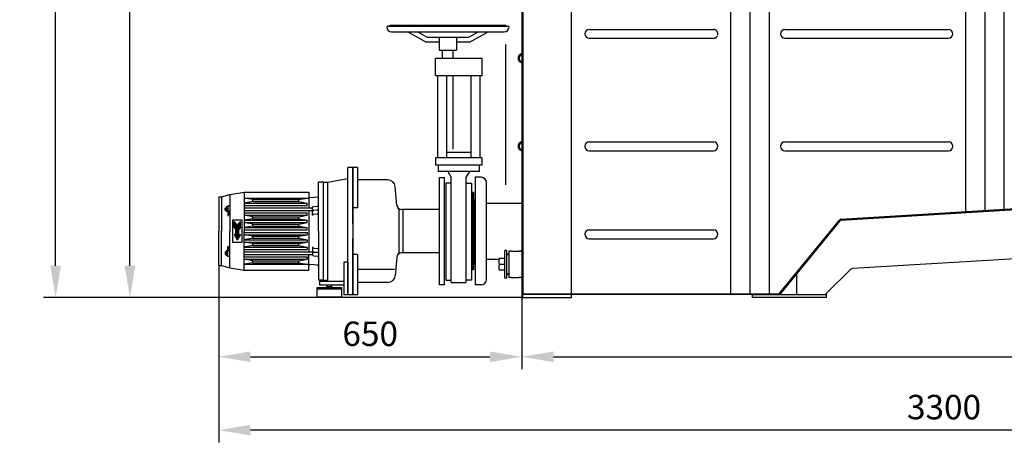
# Model space of a CAD drawing. Units: millimetres. Extents: x -34921 to -30759, y 43634 to 47318.
# Drawn here: x -34921 to -32908, y 45072 to 45937 of the extents above; entities that cross this region are included whole.
import ezdxf

# ---------------------------------------------------------------- set-up
doc = ezdxf.new("R2010")
doc.units = ezdxf.units.MM
doc.linetypes.add('GESTRICHELT', pattern=[0.75, 0.5, -0.25])
for name, color, linetype, lineweight in [('AM_5', 3, 'Continuous', 25), ('anbauteile dünn', 3, 'Continuous', 25), ('körperlinien dünn', 1, 'Continuous', 25)]:
    doc.layers.add(name, color=color, linetype=linetype, lineweight=lineweight)
doc.layers.add('Lichtlinien', color=108, linetype='Continuous')
doc.styles.get("Standard").update_dxf_attribs({"font": 'ARIAL.TTF'})
doc.dimstyles.new('AM_DIN$0', dxfattribs={"dimtxt": 50, "dimasz": 65, "dimexe": 25, "dimexo": 1, "dimgap": 15, "dimtad": 1, "dimdec": 0, "dimdsep": 46, "dimtxsty": 'STANDARD', "dimcen": 0, "dimclrd": 256, "dimclre": 256, "dimclrt": 2, "dimadec": 0, "dimazin": 2, "dimtp": 0.1, "dimtm": 0.1, "dimtfac": 0.71, "dimtdec": 0, "dimtmove": 0, "dimatfit": 3, "dimfxl": 1, "dimlwd": -1, "dimlwe": -1, "dimarcsym": 0})

# ---------------------------------------------------------------- blocks, each defined once
blk = doc.blocks.new('*D2418')
at = {"layer": 'AM_5'}
for p, q in [((-34514.1, 45433.3), (-34514.1, 45222.3)), ((-33894.6, 45375.4), (-33894.6, 45222.3)), ((-34449.1, 45247.3), (-33959.6, 45247.3))]:
    blk.add_line(p, q, dxfattribs=at)
for points in [[(-34449.1, 45258.2), (-34449.1, 45236.5), (-34514.1, 45247.3)], [(-33959.6, 45258.2), (-33959.6, 45236.5), (-33894.6, 45247.3)]]:
    blk.add_solid(points, dxfattribs=at)
at = {"layer": 'DEFPOINTS', "color": 0}
for p in [(-34514.1, 45434.3), (-33894.6, 45376.4), (-33894.6, 45247.3)]:
    blk.add_point(p, dxfattribs=at)
at = {"layer": 'AM_5', "color": 2, "insert": (-34204.4, 45287.9), "char_height": 50, "attachment_point": 5}
blk.add_mtext('650', dxfattribs=at)
blk = doc.blocks.new('*D2419')
at = {"layer": 'AM_5'}
for p, q in [((-33894.6, 45375.4), (-33894.6, 45222.3)), ((-31550.6, 45375.4), (-31550.6, 45222.3)), ((-33829.6, 45247.3), (-31615.6, 45247.3))]:
    blk.add_line(p, q, dxfattribs=at)
for points in [[(-33829.6, 45258.2), (-33829.6, 45236.5), (-33894.6, 45247.3)], [(-31615.6, 45258.2), (-31615.6, 45236.5), (-31550.6, 45247.3)]]:
    blk.add_solid(points, dxfattribs=at)
at = {"layer": 'DEFPOINTS', "color": 0}
for p in [(-33894.6, 45376.4), (-31550.6, 45376.4), (-31550.6, 45247.3)]:
    blk.add_point(p, dxfattribs=at)
at = {"layer": 'AM_5', "color": 2, "insert": (-32722.6, 45287.9), "char_height": 50, "attachment_point": 5}
blk.add_mtext('2345', dxfattribs=at)
blk = doc.blocks.new('*D2420')
at = {"layer": 'AM_5'}
for p, q in [((-31263.2, 46331.4), (-31263.2, 45072.3)), ((-34514.1, 45432.3), (-34514.1, 45072.3)), ((-31328.2, 45097.3), (-34449.1, 45097.3))]:
    blk.add_line(p, q, dxfattribs=at)
for points in [[(-34449.1, 45108.2), (-34449.1, 45086.5), (-34514.1, 45097.3)], [(-31328.2, 45108.2), (-31328.2, 45086.5), (-31263.2, 45097.3)]]:
    blk.add_solid(points, dxfattribs=at)
at = {"layer": 'DEFPOINTS', "color": 0}
for p in [(-31263.2, 46332.4), (-34514.1, 45433.3), (-34514.1, 45097.3)]:
    blk.add_point(p, dxfattribs=at)
at = {"layer": 'AM_5', "color": 2, "insert": (-33031.4, 45137.9), "char_height": 50, "attachment_point": 5}
blk.add_mtext('3300', dxfattribs=at)
blk = doc.blocks.new('*D2421')
at = {"layer": 'AM_5'}
for p, q in [((-34011.6, 47118.4), (-34872.5, 47118.4)), ((-34847.5, 45433.4), (-34847.5, 47053.4)), ((-33893.6, 45368.4), (-34872.5, 45368.4))]:
    blk.add_line(p, q, dxfattribs=at)
for points in [[(-34858.4, 47053.4), (-34836.7, 47053.4), (-34847.5, 47118.4)], [(-34858.4, 45433.4), (-34836.7, 45433.4), (-34847.5, 45368.4)]]:
    blk.add_solid(points, dxfattribs=at)
at = {"layer": 'DEFPOINTS', "color": 0}
for p in [(-34847.5, 47118.4), (-34010.6, 47118.4), (-33892.6, 45368.4)]:
    blk.add_point(p, dxfattribs=at)
at = {"layer": 'AM_5', "color": 2, "insert": (-34888.1, 46405.3), "char_height": 50, "attachment_point": 5, "rotation": 90}
blk.add_mtext('1750', dxfattribs=at)
blk = doc.blocks.new('*D2416')
at = {"layer": 'AM_5'}
for p, q in [((-34030.5, 46623.4), (-34720.5, 46623.4)), ((-34695.5, 45433.4), (-34695.5, 46558.4)), ((-33893.6, 45368.4), (-34720.5, 45368.4))]:
    blk.add_line(p, q, dxfattribs=at)
for points in [[(-34706.4, 46558.4), (-34684.7, 46558.4), (-34695.5, 46623.4)], [(-34706.4, 45433.4), (-34684.7, 45433.4), (-34695.5, 45368.4)]]:
    blk.add_solid(points, dxfattribs=at)
at = {"layer": 'DEFPOINTS', "color": 0}
for p in [(-34695.5, 46623.4), (-34029.5, 46623.4), (-33892.6, 45368.4)]:
    blk.add_point(p, dxfattribs=at)
at = {"layer": 'AM_5', "color": 2, "insert": (-34736.1, 46080), "char_height": 50, "attachment_point": 5, "rotation": 90}
blk.add_mtext('1255', dxfattribs=at)

msp = doc.modelspace()

# ---------------------------------------------------------------- linework, layer by layer
at = {"layer": 'anbauteile dünn'}
for p, q in [((-34168.6, 45923.7), (-33922.6, 45923.7)), ((-34161.6, 45925.7), (-33929.6, 45925.7)), ((-34160.6, 45912.1), (-33930.6, 45912.1)), ((-34091.2, 45891.3), (-34128.3, 45912.1)), ((-34088.5, 45901.3), (-34107.8, 45912.1)), ((-34002.7, 45901.3), (-33983.4, 45912.1)), ((-34000.1, 45891.3), (-33963, 45912.1)), ((-34091.2, 45891.3), (-34063.1, 45891.3)), ((-34088.5, 45901.3), (-34002.7, 45901.3)), ((-34063.1, 45901.3), (-34063.1, 45874.3)), ((-34028.1, 45901.3), (-34028.1, 45874.3)), ((-34028.1, 45891.3), (-34000.1, 45891.3)), ((-34063.1, 45874.3), (-34028.1, 45874.3)), ((-34056.6, 45858.3), (-34056.6, 45874.3)), ((-34034.6, 45858.3), (-34034.6, 45874.3)), ((-33927.6, 45886.2), (-33927.6, 45599.3)), ((-34071.1, 45822.3), (-34071.1, 45858.3)), ((-34071.1, 45858.3), (-33976.1, 45858.3)), ((-34034.7, 45863.3), (-34034.6, 45863.3)), ((-33976.1, 45858.3), (-33976.1, 45822.3)), ((-33976.1, 45822.3), (-34071.1, 45822.3)), ((-34066.6, 45822.3), (-34066.6, 45654.3)), ((-34048.6, 45822.3), (-34048.6, 45654.3)), ((-34035.6, 45822.3), (-34035.6, 45672.1)), ((-33998.6, 45822.3), (-33998.6, 45654.3)), ((-33980.6, 45822.3), (-33980.6, 45654.3)), ((-33976.1, 45654.3), (-34071.1, 45654.3)), ((-34071.1, 45654.3), (-34071.1, 45639.3)), ((-34048.6, 45665.8), (-33998.6, 45665.8)), ((-33976.1, 45654.3), (-33976.1, 45639.3)), ((-34250.1, 45504.3), (-34250.1, 45634.3)), ((-34240.1, 45634.3), (-34250.1, 45634.3)), ((-34250.1, 45504.3), (-34250.1, 45634.3)), ((-34240.1, 45634.3), (-34250.1, 45634.3)), ((-34240.1, 45519.3), (-34240.1, 45634.3)), ((-34240.1, 45634.3), (-34240.1, 45374.3)), ((-34230.1, 45634.3), (-34240.1, 45634.3)), ((-34240.1, 45519.3), (-34240.1, 45634.3)), ((-34240.1, 45634.3), (-34240.1, 45374.3)), ((-34230.1, 45634.3), (-34240.1, 45634.3)), ((-34230.1, 45634.3), (-34230.1, 45551.8)), ((-34230.1, 45634.3), (-34230.1, 45551.8)), ((-33976.1, 45639.3), (-34071.1, 45639.3)), ((-34065.6, 45639.3), (-34065.6, 45626.3)), ((-33981.6, 45639.3), (-33981.6, 45626.3)), ((-34291.1, 45604.3), (-34250.1, 45611.8)), ((-34291.1, 45604.3), (-34250.1, 45611.8)), ((-34168.4, 45609.3), (-34230.1, 45609.3)), ((-34230.1, 45609.3), (-34230.1, 45551.8)), ((-34168.4, 45609.3), (-34230.1, 45609.3)), ((-34230.1, 45609.3), (-34230.1, 45551.8)), ((-33981.6, 45626.3), (-34065.6, 45626.3)), ((-34062.6, 45504.3), (-34062.6, 45614.3)), ((-34062.6, 45504.3), (-34062.6, 45614.3)), ((-34062.6, 45614.3), (-34052.6, 45614.3)), ((-34052.6, 45394.3), (-34052.6, 45614.3)), ((-34052.6, 45394.3), (-34052.6, 45614.3)), ((-34045.5, 45626.3), (-34038.6, 45614.3)), ((-34038.6, 45399.3), (-34038.6, 45614.3)), ((-34001.7, 45626.3), (-34008.6, 45614.3)), ((-34008.6, 45614.3), (-34008.6, 45399.3)), ((-34310.1, 45504.3), (-34310.1, 45604.3)), ((-34300.1, 45604.3), (-34310.1, 45604.3)), ((-34310.1, 45504.3), (-34310.1, 45604.3)), ((-34300.1, 45604.3), (-34310.1, 45604.3)), ((-34300.1, 45404.3), (-34300.1, 45604.3)), ((-34300.1, 45604.3), (-34291.1, 45604.3)), ((-34300.1, 45604.3), (-34291.1, 45604.3)), ((-34300.1, 45404.3), (-34300.1, 45604.3)), ((-34300.1, 45604.3), (-34291.1, 45604.3)), ((-34300.1, 45604.3), (-34291.1, 45604.3)), ((-34291.3, 45414.3), (-34291.3, 45604.3)), ((-34291.3, 45404.3), (-34291.3, 45604.3)), ((-34150, 45556.5), (-34153.5, 45595.6)), ((-34150, 45556.5), (-34153.5, 45595.6)), ((-34049.6, 45602.5), (-34049.6, 45404.3)), ((-34038.6, 45602.5), (-34049.6, 45602.5)), ((-34008.6, 45602.5), (-33997.6, 45602.5)), ((-33997.6, 45602.5), (-33997.6, 45404.3)), ((-34514.1, 45574.3), (-34514.1, 45504.3)), ((-34514.1, 45574.3), (-34508.1, 45574.3)), ((-34514.1, 45574.3), (-34514.1, 45504.3)), ((-34514.1, 45574.3), (-34508.1, 45574.3)), ((-34508.1, 45574.3), (-34491.1, 45579.3)), ((-34508.1, 45574.3), (-34491.1, 45579.3)), ((-34508.1, 45574.3), (-34508.1, 45504.3)), ((-34508.1, 45574.3), (-34508.1, 45504.3)), ((-34491.1, 45579.3), (-34462.1, 45584.3)), ((-34491.1, 45579.3), (-34462.1, 45584.3)), ((-34491.1, 45579.3), (-34491.1, 45504.3)), ((-34491.1, 45579.3), (-34491.1, 45504.3)), ((-34462.1, 45584.3), (-34462.1, 45504.3)), ((-34462.1, 45584.3), (-34330.1, 45584.3)), ((-34462.1, 45584.3), (-34462.1, 45504.3)), ((-34462.1, 45584.3), (-34330.1, 45584.3)), ((-34462.1, 45571.8), (-34330.1, 45571.8)), ((-34444.1, 45568.8), (-34462.1, 45571.8)), ((-34462.1, 45571.8), (-34330.1, 45571.8)), ((-34444.1, 45568.8), (-34462.1, 45571.8)), ((-34444.1, 45568.8), (-34350.1, 45568.8)), ((-34444.1, 45564.8), (-34444.1, 45568.8)), ((-34444.1, 45568.8), (-34350.1, 45568.8)), ((-34444.1, 45564.8), (-34444.1, 45568.8)), ((-34350.1, 45568.8), (-34333.1, 45571.8)), ((-34350.1, 45568.8), (-34333.1, 45571.8)), ((-34350.1, 45564.8), (-34350.1, 45568.8)), ((-34350.1, 45564.8), (-34350.1, 45568.8)), ((-34330.1, 45584.3), (-34330.1, 45551.8)), ((-34330.1, 45584.3), (-34330.1, 45551.8)), ((-34312.4, 45574.1), (-34327.4, 45572.8)), ((-34312.4, 45574.1), (-34327.4, 45572.8)), ((-34500.1, 45551.8), (-34501, 45551.3)), ((-34500.1, 45551.8), (-34501, 45551.3)), ((-34501, 45551.3), (-34499.1, 45551.3)), ((-34501, 45547.3), (-34501, 45551.3)), ((-34501, 45551.3), (-34499.1, 45551.3)), ((-34501, 45547.3), (-34501, 45551.3)), ((-34501, 45547.3), (-34499.1, 45547.3)), ((-34500.1, 45546.8), (-34501, 45547.3)), ((-34501, 45547.3), (-34499.1, 45547.3)), ((-34500.1, 45546.8), (-34501, 45547.3)), ((-34500.1, 45551.8), (-34499.1, 45551.8)), ((-34500.1, 45551.8), (-34500.1, 45546.8)), ((-34500.1, 45551.8), (-34499.1, 45551.8)), ((-34500.1, 45551.8), (-34500.1, 45546.8)), ((-34499.1, 45552.7), (-34499.1, 45545.9)), ((-34499.1, 45552.7), (-34499.1, 45545.9)), ((-34495.6, 45553.9), (-34498.7, 45553.9)), ((-34495.6, 45553.9), (-34498.7, 45553.9)), ((-34495.5, 45551.6), (-34498.7, 45551.6)), ((-34495.5, 45551.6), (-34498.7, 45551.6)), ((-34495.1, 45556.3), (-34495.1, 45552.7)), ((-34491.1, 45556.3), (-34495.1, 45556.3)), ((-34495.1, 45556.3), (-34495.1, 45552.7)), ((-34491.1, 45556.3), (-34495.1, 45556.3)), ((-34495.1, 45552.7), (-34495.1, 45545.9)), ((-34495.1, 45552.7), (-34495.1, 45545.9)), ((-34444.1, 45564.8), (-34462.1, 45561.8)), ((-34444.1, 45564.8), (-34462.1, 45561.8)), ((-34462.1, 45561.8), (-34333.1, 45561.8)), ((-34462.1, 45561.8), (-34333.1, 45561.8)), ((-34462.1, 45556.8), (-34333.1, 45556.8)), ((-34462.1, 45556.8), (-34333.1, 45556.8)), ((-34462.1, 45551.8), (-34322.1, 45551.8)), ((-34462.1, 45551.8), (-34322.1, 45551.8)), ((-34444.1, 45564.8), (-34350.1, 45564.8)), ((-34444.1, 45564.8), (-34350.1, 45564.8)), ((-34350.1, 45564.8), (-34333.1, 45561.8)), ((-34350.1, 45564.8), (-34333.1, 45561.8)), ((-34333.1, 45556.8), (-34333.1, 45561.8)), ((-34333.1, 45556.8), (-34333.1, 45561.8)), ((-34322.1, 45536.5), (-34322.1, 45552.5)), ((-34322.1, 45536.5), (-34322.1, 45552.5)), ((-34319.8, 45555), (-34312.4, 45555.7)), ((-34319.8, 45555), (-34312.4, 45555.7)), ((-34319.8, 45547), (-34312.4, 45547.7)), ((-34319.8, 45547), (-34312.4, 45547.7)), ((-34230.1, 45551.8), (-34240.1, 45551.8)), ((-34230.1, 45551.8), (-34240.1, 45551.8)), ((-34240.1, 45548.8), (-34240.1, 45462.3)), ((-34240.1, 45548.8), (-34240.1, 45462.3)), ((-34145.1, 45548.8), (-34148.1, 45551.8)), ((-34145.1, 45548.8), (-34148.1, 45551.8)), ((-34145.1, 45459.8), (-34145.1, 45548.8)), ((-34145.1, 45459.8), (-34145.1, 45548.8)), ((-34137.6, 45548.8), (-34140.3, 45548.8)), ((-34137.6, 45548.8), (-34140.3, 45548.8)), ((-34137.6, 45548.8), (-34137.6, 45459.9)), ((-34062.6, 45548.8), (-34137.6, 45548.8)), ((-34137.6, 45548.8), (-34137.6, 45459.9)), ((-34062.6, 45548.8), (-34137.6, 45548.8)), ((-34500.1, 45546.8), (-34499.1, 45546.8)), ((-34500.1, 45546.8), (-34499.1, 45546.8)), ((-34495.5, 45547), (-34498.7, 45547)), ((-34495.5, 45547), (-34498.7, 45547)), ((-34495.6, 45544.7), (-34498.7, 45544.7)), ((-34495.6, 45544.7), (-34498.7, 45544.7)), ((-34495.1, 45545.9), (-34495.1, 45535.3)), ((-34495.1, 45545.9), (-34495.1, 45535.3)), ((-34491.1, 45544.3), (-34495.1, 45535.3)), ((-34491.1, 45544.3), (-34495.1, 45544.3)), ((-34491.1, 45544.3), (-34495.1, 45535.3)), ((-34491.1, 45544.3), (-34495.1, 45544.3)), ((-34462.1, 45546.8), (-34322.1, 45546.8)), ((-34462.1, 45546.8), (-34322.1, 45546.8)), ((-34462.1, 45541.8), (-34333.1, 45541.8)), ((-34462.1, 45541.8), (-34333.1, 45541.8)), ((-34462.1, 45536.8), (-34333.1, 45536.8)), ((-34444.1, 45533.8), (-34462.1, 45536.8)), ((-34462.1, 45536.8), (-34333.1, 45536.8)), ((-34444.1, 45533.8), (-34462.1, 45536.8)), ((-34444.1, 45529.8), (-34462.1, 45526.8)), ((-34444.1, 45529.8), (-34462.1, 45526.8)), ((-34444.1, 45533.8), (-34350.1, 45533.8)), ((-34444.1, 45529.8), (-34444.1, 45533.8)), ((-34444.1, 45533.8), (-34350.1, 45533.8)), ((-34444.1, 45529.8), (-34444.1, 45533.8)), ((-34444.1, 45529.8), (-34350.1, 45529.8)), ((-34444.1, 45529.8), (-34350.1, 45529.8)), ((-34350.1, 45533.8), (-34333.1, 45536.8)), ((-34350.1, 45533.8), (-34333.1, 45536.8)), ((-34350.1, 45529.8), (-34350.1, 45533.8)), ((-34350.1, 45529.8), (-34350.1, 45533.8)), ((-34350.1, 45529.8), (-34333.1, 45526.8)), ((-34350.1, 45529.8), (-34333.1, 45526.8)), ((-34333.1, 45536.8), (-34333.1, 45541.8)), ((-34333.1, 45536.8), (-34333.1, 45541.8)), ((-34330.1, 45546.8), (-34330.1, 45461.8)), ((-34330.1, 45546.8), (-34330.1, 45461.8)), ((-34319.8, 45539), (-34312.4, 45539.7)), ((-34319.8, 45539), (-34312.4, 45539.7)), ((-34486.1, 45526.8), (-34486.1, 45481.8)), ((-34466.1, 45526.8), (-34486.1, 45526.8)), ((-34486.1, 45526.8), (-34486.1, 45481.8)), ((-34466.1, 45526.8), (-34486.1, 45526.8)), ((-34482.6, 45511.8), (-34482.6, 45523.8)), ((-34482.6, 45523.8), (-34476.1, 45517.3)), ((-34482.6, 45511.8), (-34482.6, 45523.8)), ((-34482.6, 45523.8), (-34476.1, 45517.3)), ((-34482.6, 45523.3), (-34482.1, 45523.3)), ((-34482.6, 45523.3), (-34482.1, 45523.3)), ((-34482.6, 45522.8), (-34481.6, 45522.8)), ((-34482.6, 45522.8), (-34481.6, 45522.8)), ((-34482.6, 45522.3), (-34481.1, 45522.3)), ((-34482.6, 45522.3), (-34481.1, 45522.3)), ((-34482.6, 45521.8), (-34480.6, 45521.8)), ((-34482.6, 45521.8), (-34480.6, 45521.8)), ((-34482.6, 45521.3), (-34480.1, 45521.3)), ((-34482.6, 45521.3), (-34480.1, 45521.3)), ((-34482.6, 45520.8), (-34479.6, 45520.8)), ((-34482.6, 45520.8), (-34479.6, 45520.8)), ((-34482.6, 45520.3), (-34479.1, 45520.3)), ((-34482.6, 45520.3), (-34479.1, 45520.3)), ((-34482.6, 45519.8), (-34478.6, 45519.8)), ((-34482.6, 45519.8), (-34478.6, 45519.8)), ((-34482.6, 45519.3), (-34478.1, 45519.3)), ((-34482.6, 45519.3), (-34478.1, 45519.3)), ((-34482.6, 45518.8), (-34477.6, 45518.8)), ((-34482.6, 45518.8), (-34477.6, 45518.8)), ((-34482.6, 45518.3), (-34477.1, 45518.3)), ((-34482.6, 45518.3), (-34477.1, 45518.3)), ((-34482.6, 45517.8), (-34476.6, 45517.8)), ((-34482.6, 45517.8), (-34476.6, 45517.8)), ((-34482.6, 45517.3), (-34469.6, 45517.3)), ((-34482.6, 45517.3), (-34469.6, 45517.3)), ((-34482.6, 45516.8), (-34469.6, 45516.8)), ((-34482.6, 45516.8), (-34469.6, 45516.8)), ((-34482.6, 45516.3), (-34469.6, 45516.3)), ((-34482.6, 45516.3), (-34469.6, 45516.3)), ((-34482.6, 45515.8), (-34469.6, 45515.8)), ((-34482.6, 45515.8), (-34469.6, 45515.8)), ((-34482.6, 45515.3), (-34469.6, 45515.3)), ((-34482.6, 45515.3), (-34469.6, 45515.3)), ((-34482.6, 45514.8), (-34469.6, 45514.8)), ((-34482.6, 45514.8), (-34469.6, 45514.8)), ((-34482.6, 45514.3), (-34469.6, 45514.3)), ((-34482.6, 45514.3), (-34469.6, 45514.3)), ((-34482.6, 45513.8), (-34469.6, 45513.8)), ((-34482.6, 45513.8), (-34469.6, 45513.8)), ((-34482.6, 45513.3), (-34469.6, 45513.3)), ((-34482.6, 45513.3), (-34469.6, 45513.3)), ((-34482.6, 45512.8), (-34469.6, 45512.8)), ((-34482.6, 45512.8), (-34469.6, 45512.8)), ((-34482.6, 45512.3), (-34469.6, 45512.3)), ((-34482.6, 45512.3), (-34469.6, 45512.3)), ((-34482.6, 45511.8), (-34479.1, 45507.8)), ((-34482.6, 45511.8), (-34469.6, 45511.8)), ((-34482.6, 45511.8), (-34479.1, 45507.8)), ((-34482.6, 45511.8), (-34469.6, 45511.8)), ((-34482.2, 45511.3), (-34470.1, 45511.3)), ((-34482.2, 45511.3), (-34470.1, 45511.3)), ((-34481.7, 45510.8), (-34470.5, 45510.8)), ((-34481.7, 45510.8), (-34470.5, 45510.8)), ((-34481.3, 45510.3), (-34470.9, 45510.3)), ((-34481.3, 45510.3), (-34470.9, 45510.3)), ((-34480.9, 45509.8), (-34471.4, 45509.8)), ((-34480.9, 45509.8), (-34471.4, 45509.8)), ((-34480.4, 45509.3), (-34471.8, 45509.3)), ((-34480.4, 45509.3), (-34471.8, 45509.3)), ((-34480, 45508.8), (-34472.3, 45508.8)), ((-34480, 45508.8), (-34472.3, 45508.8)), ((-34479.6, 45508.3), (-34472.7, 45508.3)), ((-34479.6, 45508.3), (-34472.7, 45508.3)), ((-34479.1, 45507.8), (-34473.1, 45507.8)), ((-34479.1, 45497.8), (-34479.1, 45507.8)), ((-34479.1, 45507.8), (-34473.1, 45507.8)), ((-34479.1, 45497.8), (-34479.1, 45507.8)), ((-34479.1, 45507.3), (-34473.1, 45507.3)), ((-34479.1, 45507.3), (-34473.1, 45507.3)), ((-34469.6, 45523.8), (-34476.1, 45517.3)), ((-34469.6, 45523.8), (-34476.1, 45517.3)), ((-34475.6, 45517.8), (-34469.6, 45517.8)), ((-34475.6, 45517.8), (-34469.6, 45517.8)), ((-34475.1, 45518.3), (-34469.6, 45518.3)), ((-34475.1, 45518.3), (-34469.6, 45518.3)), ((-34474.6, 45518.8), (-34469.6, 45518.8)), ((-34474.6, 45518.8), (-34469.6, 45518.8)), ((-34474.1, 45519.3), (-34469.6, 45519.3)), ((-34474.1, 45519.3), (-34469.6, 45519.3)), ((-34473.6, 45519.8), (-34469.6, 45519.8)), ((-34473.6, 45519.8), (-34469.6, 45519.8)), ((-34473.1, 45520.3), (-34469.6, 45520.3)), ((-34473.1, 45520.3), (-34469.6, 45520.3)), ((-34469.6, 45511.8), (-34473.1, 45507.8)), ((-34469.6, 45511.8), (-34473.1, 45507.8)), ((-34473.1, 45497.8), (-34473.1, 45507.8)), ((-34473.1, 45497.8), (-34473.1, 45507.8)), ((-34472.6, 45520.8), (-34469.6, 45520.8)), ((-34472.6, 45520.8), (-34469.6, 45520.8)), ((-34472.1, 45521.3), (-34469.6, 45521.3)), ((-34472.1, 45521.3), (-34469.6, 45521.3)), ((-34471.6, 45521.8), (-34469.6, 45521.8)), ((-34471.6, 45521.8), (-34469.6, 45521.8)), ((-34471.1, 45522.3), (-34469.6, 45522.3)), ((-34471.1, 45522.3), (-34469.6, 45522.3)), ((-34470.6, 45522.8), (-34469.6, 45522.8)), ((-34470.6, 45522.8), (-34469.6, 45522.8)), ((-34470.1, 45523.3), (-34469.6, 45523.3)), ((-34470.1, 45523.3), (-34469.6, 45523.3)), ((-34469.6, 45511.8), (-34469.6, 45523.8)), ((-34469.6, 45511.8), (-34469.6, 45523.8)), ((-34466.1, 45481.8), (-34466.1, 45526.8)), ((-34466.1, 45481.8), (-34466.1, 45526.8)), ((-34462.1, 45526.8), (-34333.1, 45526.8)), ((-34462.1, 45526.8), (-34333.1, 45526.8)), ((-34462.1, 45521.8), (-34333.1, 45521.8)), ((-34444.1, 45518.8), (-34462.1, 45521.8)), ((-34462.1, 45521.8), (-34333.1, 45521.8)), ((-34444.1, 45518.8), (-34462.1, 45521.8)), ((-34444.1, 45514.8), (-34462.1, 45511.8)), ((-34444.1, 45514.8), (-34462.1, 45511.8)), ((-34462.1, 45511.8), (-34333.1, 45511.8)), ((-34462.1, 45511.8), (-34333.1, 45511.8)), ((-34444.1, 45518.8), (-34350.1, 45518.8)), ((-34444.1, 45514.8), (-34444.1, 45518.8)), ((-34444.1, 45518.8), (-34350.1, 45518.8)), ((-34444.1, 45514.8), (-34444.1, 45518.8)), ((-34444.1, 45514.8), (-34350.1, 45514.8)), ((-34444.1, 45514.8), (-34350.1, 45514.8)), ((-34350.1, 45518.8), (-34333.1, 45521.8)), ((-34350.1, 45518.8), (-34333.1, 45521.8)), ((-34350.1, 45514.8), (-34350.1, 45518.8)), ((-34350.1, 45514.8), (-34350.1, 45518.8)), ((-34350.1, 45514.8), (-34333.1, 45511.8)), ((-34350.1, 45514.8), (-34333.1, 45511.8)), ((-34333.1, 45521.8), (-34333.1, 45526.8)), ((-34333.1, 45521.8), (-34333.1, 45526.8)), ((-34333.1, 45506.8), (-34333.1, 45511.8)), ((-34333.1, 45506.8), (-34333.1, 45511.8)), ((-34514.1, 45434.3), (-34514.1, 45504.3)), ((-34514.1, 45434.3), (-34514.1, 45504.3)), ((-34508.1, 45434.3), (-34508.1, 45504.3)), ((-34508.1, 45434.3), (-34508.1, 45504.3)), ((-34491.1, 45429.3), (-34491.1, 45504.3)), ((-34491.1, 45429.3), (-34491.1, 45504.3)), ((-34482.6, 45497.8), (-34476.1, 45486.5)), ((-34479.1, 45497.8), (-34482.6, 45497.8)), ((-34482.6, 45497.8), (-34469.6, 45497.8)), ((-34482.6, 45497.8), (-34476.1, 45486.5)), ((-34479.1, 45497.8), (-34482.6, 45497.8)), ((-34482.6, 45497.8), (-34469.6, 45497.8)), ((-34482.3, 45497.3), (-34469.9, 45497.3)), ((-34482.3, 45497.3), (-34469.9, 45497.3)), ((-34482, 45496.8), (-34470.2, 45496.8)), ((-34482, 45496.8), (-34470.2, 45496.8)), ((-34481.7, 45496.3), (-34470.5, 45496.3)), ((-34481.7, 45496.3), (-34470.5, 45496.3)), ((-34481.5, 45495.8), (-34470.8, 45495.8)), ((-34481.5, 45495.8), (-34470.8, 45495.8)), ((-34481.2, 45495.3), (-34471.1, 45495.3)), ((-34481.2, 45495.3), (-34471.1, 45495.3)), ((-34480.9, 45494.8), (-34471.4, 45494.8)), ((-34480.9, 45494.8), (-34471.4, 45494.8)), ((-34480.6, 45494.3), (-34471.6, 45494.3)), ((-34480.6, 45494.3), (-34471.6, 45494.3)), ((-34480.3, 45493.8), (-34471.9, 45493.8)), ((-34480.3, 45493.8), (-34471.9, 45493.8)), ((-34480, 45493.3), (-34472.2, 45493.3)), ((-34480, 45493.3), (-34472.2, 45493.3)), ((-34479.7, 45492.8), (-34472.5, 45492.8)), ((-34479.7, 45492.8), (-34472.5, 45492.8)), ((-34479.4, 45492.3), (-34472.8, 45492.3)), ((-34479.4, 45492.3), (-34472.8, 45492.3)), ((-34479.2, 45491.8), (-34473.1, 45491.8)), ((-34479.2, 45491.8), (-34473.1, 45491.8)), ((-34479.1, 45506.8), (-34473.1, 45506.8)), ((-34479.1, 45506.8), (-34473.1, 45506.8)), ((-34479.1, 45506.3), (-34473.1, 45506.3)), ((-34479.1, 45506.3), (-34473.1, 45506.3)), ((-34479.1, 45505.8), (-34473.1, 45505.8)), ((-34479.1, 45505.8), (-34473.1, 45505.8)), ((-34479.1, 45505.3), (-34473.1, 45505.3)), ((-34479.1, 45505.3), (-34473.1, 45505.3)), ((-34479.1, 45504.8), (-34473.1, 45504.8)), ((-34479.1, 45504.8), (-34473.1, 45504.8)), ((-34479.1, 45504.3), (-34473.1, 45504.3)), ((-34479.1, 45504.3), (-34473.1, 45504.3)), ((-34479.1, 45503.8), (-34473.1, 45503.8)), ((-34479.1, 45503.8), (-34473.1, 45503.8)), ((-34479.1, 45503.3), (-34473.1, 45503.3)), ((-34479.1, 45503.3), (-34473.1, 45503.3)), ((-34479.1, 45502.8), (-34473.1, 45502.8)), ((-34479.1, 45502.8), (-34473.1, 45502.8)), ((-34479.1, 45502.3), (-34473.1, 45502.3)), ((-34479.1, 45502.3), (-34473.1, 45502.3)), ((-34479.1, 45501.8), (-34473.1, 45501.8)), ((-34479.1, 45501.8), (-34473.1, 45501.8)), ((-34479.1, 45501.3), (-34473.1, 45501.3)), ((-34479.1, 45501.3), (-34473.1, 45501.3)), ((-34479.1, 45500.8), (-34473.1, 45500.8)), ((-34479.1, 45500.8), (-34473.1, 45500.8)), ((-34479.1, 45500.3), (-34473.1, 45500.3)), ((-34479.1, 45500.3), (-34473.1, 45500.3)), ((-34479.1, 45499.8), (-34473.1, 45499.8)), ((-34479.1, 45499.8), (-34473.1, 45499.8)), ((-34479.1, 45499.3), (-34473.1, 45499.3)), ((-34479.1, 45499.3), (-34473.1, 45499.3)), ((-34479.1, 45498.8), (-34473.1, 45498.8)), ((-34479.1, 45498.8), (-34473.1, 45498.8)), ((-34479.1, 45498.3), (-34473.1, 45498.3)), ((-34479.1, 45498.3), (-34473.1, 45498.3)), ((-34478.9, 45491.3), (-34473.4, 45491.3)), ((-34478.9, 45491.3), (-34473.4, 45491.3)), ((-34478.6, 45490.8), (-34473.7, 45490.8)), ((-34478.6, 45490.8), (-34473.7, 45490.8)), ((-34478.3, 45490.3), (-34474, 45490.3)), ((-34478.3, 45490.3), (-34474, 45490.3)), ((-34478, 45489.8), (-34474.2, 45489.8)), ((-34478, 45489.8), (-34474.2, 45489.8)), ((-34477.7, 45489.3), (-34474.5, 45489.3)), ((-34477.7, 45489.3), (-34474.5, 45489.3)), ((-34477.4, 45488.8), (-34474.8, 45488.8)), ((-34477.4, 45488.8), (-34474.8, 45488.8)), ((-34477.1, 45488.3), (-34475.1, 45488.3)), ((-34477.1, 45488.3), (-34475.1, 45488.3)), ((-34476.8, 45487.8), (-34475.4, 45487.8)), ((-34476.8, 45487.8), (-34475.4, 45487.8)), ((-34476.6, 45487.3), (-34475.7, 45487.3)), ((-34476.6, 45487.3), (-34475.7, 45487.3)), ((-34476.3, 45486.8), (-34476, 45486.8)), ((-34476.3, 45486.8), (-34476, 45486.8)), ((-34469.6, 45497.8), (-34476.1, 45486.5)), ((-34469.6, 45497.8), (-34476.1, 45486.5)), ((-34473.1, 45497.8), (-34469.6, 45497.8)), ((-34473.1, 45497.8), (-34469.6, 45497.8)), ((-34462.1, 45506.8), (-34333.1, 45506.8)), ((-34462.1, 45506.8), (-34333.1, 45506.8)), ((-34462.1, 45424.3), (-34462.1, 45504.3)), ((-34462.1, 45424.3), (-34462.1, 45504.3)), ((-34462.1, 45501.8), (-34333.1, 45501.8)), ((-34462.1, 45501.8), (-34333.1, 45501.8)), ((-34462.1, 45496.8), (-34333.1, 45496.8)), ((-34444.1, 45493.8), (-34462.1, 45496.8)), ((-34462.1, 45496.8), (-34333.1, 45496.8)), ((-34444.1, 45493.8), (-34462.1, 45496.8)), ((-34444.1, 45489.8), (-34462.1, 45486.8)), ((-34444.1, 45489.8), (-34462.1, 45486.8)), ((-34462.1, 45486.8), (-34333.1, 45486.8)), ((-34462.1, 45486.8), (-34333.1, 45486.8)), ((-34444.1, 45493.8), (-34350.1, 45493.8)), ((-34444.1, 45489.8), (-34444.1, 45493.8)), ((-34444.1, 45493.8), (-34350.1, 45493.8)), ((-34444.1, 45489.8), (-34444.1, 45493.8)), ((-34444.1, 45489.8), (-34350.1, 45489.8)), ((-34444.1, 45489.8), (-34350.1, 45489.8)), ((-34350.1, 45493.8), (-34333.1, 45496.8)), ((-34350.1, 45493.8), (-34333.1, 45496.8)), ((-34350.1, 45489.8), (-34350.1, 45493.8)), ((-34350.1, 45489.8), (-34350.1, 45493.8)), ((-34350.1, 45489.8), (-34333.1, 45486.8)), ((-34350.1, 45489.8), (-34333.1, 45486.8)), ((-34333.1, 45501.8), (-34333.1, 45496.8)), ((-34333.1, 45501.8), (-34333.1, 45496.8)), ((-34333.1, 45486.8), (-34333.1, 45481.8)), ((-34333.1, 45486.8), (-34333.1, 45481.8)), ((-34310.1, 45504.3), (-34310.1, 45404.3)), ((-34310.1, 45504.3), (-34310.1, 45404.3)), ((-34250.1, 45374.3), (-34250.1, 45504.3)), ((-34250.1, 45374.3), (-34250.1, 45504.3)), ((-34240.1, 45374.3), (-34240.1, 45489.3)), ((-34240.1, 45374.3), (-34240.1, 45489.3)), ((-34062.6, 45394.3), (-34062.6, 45504.3)), ((-34062.6, 45394.3), (-34062.6, 45504.3)), ((-34491.1, 45464.3), (-34495.1, 45473.3)), ((-34495.1, 45462.7), (-34495.1, 45473.3)), ((-34491.1, 45464.3), (-34495.1, 45473.3)), ((-34495.1, 45462.7), (-34495.1, 45473.3)), ((-34486.1, 45481.8), (-34466.1, 45481.8)), ((-34486.1, 45481.8), (-34466.1, 45481.8)), ((-34462.1, 45481.8), (-34333.1, 45481.8)), ((-34444.1, 45478.8), (-34462.1, 45481.8)), ((-34462.1, 45481.8), (-34333.1, 45481.8)), ((-34444.1, 45478.8), (-34462.1, 45481.8)), ((-34444.1, 45474.8), (-34462.1, 45471.8)), ((-34444.1, 45474.8), (-34462.1, 45471.8)), ((-34462.1, 45471.8), (-34333.1, 45471.8)), ((-34462.1, 45471.8), (-34333.1, 45471.8)), ((-34462.1, 45466.8), (-34333.1, 45466.8)), ((-34462.1, 45466.8), (-34333.1, 45466.8)), ((-34444.1, 45478.8), (-34350.1, 45478.8)), ((-34444.1, 45474.8), (-34444.1, 45478.8)), ((-34444.1, 45478.8), (-34350.1, 45478.8)), ((-34444.1, 45474.8), (-34444.1, 45478.8)), ((-34444.1, 45474.8), (-34350.1, 45474.8)), ((-34444.1, 45474.8), (-34350.1, 45474.8)), ((-34350.1, 45478.8), (-34333.1, 45481.8)), ((-34350.1, 45478.8), (-34333.1, 45481.8)), ((-34350.1, 45474.8), (-34350.1, 45478.8)), ((-34350.1, 45474.8), (-34350.1, 45478.8)), ((-34350.1, 45474.8), (-34333.1, 45471.8)), ((-34350.1, 45474.8), (-34333.1, 45471.8)), ((-34333.1, 45471.8), (-34333.1, 45466.8)), ((-34333.1, 45471.8), (-34333.1, 45466.8)), ((-34322.1, 45472.1), (-34322.1, 45456.1)), ((-34322.1, 45472.1), (-34322.1, 45456.1)), ((-34319.8, 45469.6), (-34312.4, 45469)), ((-34319.8, 45469.6), (-34312.4, 45469)), ((-34500.1, 45461.8), (-34501, 45461.3)), ((-34500.1, 45461.8), (-34501, 45461.3)), ((-34501, 45461.3), (-34499.1, 45461.3)), ((-34501, 45461.3), (-34501, 45457.3)), ((-34501, 45461.3), (-34499.1, 45461.3)), ((-34501, 45461.3), (-34501, 45457.3)), ((-34500.1, 45456.8), (-34501, 45457.3)), ((-34501, 45457.3), (-34499.1, 45457.3)), ((-34500.1, 45456.8), (-34501, 45457.3)), ((-34501, 45457.3), (-34499.1, 45457.3)), ((-34500.1, 45461.8), (-34499.1, 45461.8)), ((-34500.1, 45456.8), (-34500.1, 45461.8)), ((-34500.1, 45461.8), (-34499.1, 45461.8)), ((-34500.1, 45456.8), (-34500.1, 45461.8)), ((-34500.1, 45456.8), (-34499.1, 45456.8)), ((-34500.1, 45456.8), (-34499.1, 45456.8)), ((-34499.1, 45455.9), (-34499.1, 45462.7)), ((-34499.1, 45455.9), (-34499.1, 45462.7)), ((-34495.6, 45463.9), (-34498.7, 45463.9)), ((-34495.6, 45463.9), (-34498.7, 45463.9)), ((-34495.5, 45461.6), (-34498.7, 45461.6)), ((-34495.5, 45461.6), (-34498.7, 45461.6)), ((-34495.5, 45457), (-34498.7, 45457)), ((-34495.5, 45457), (-34498.7, 45457)), ((-34495.6, 45454.7), (-34498.7, 45454.7)), ((-34495.6, 45454.7), (-34498.7, 45454.7)), ((-34491.1, 45464.3), (-34495.1, 45464.3)), ((-34491.1, 45464.3), (-34495.1, 45464.3)), ((-34495.1, 45455.9), (-34495.1, 45462.7)), ((-34495.1, 45455.9), (-34495.1, 45462.7)), ((-34495.1, 45452.3), (-34495.1, 45455.9)), ((-34495.1, 45452.3), (-34495.1, 45455.9)), ((-34491.1, 45452.3), (-34495.1, 45452.3)), ((-34491.1, 45452.3), (-34495.1, 45452.3)), ((-34462.1, 45461.8), (-34322.1, 45461.8)), ((-34462.1, 45461.8), (-34322.1, 45461.8)), ((-34462.1, 45456.8), (-34322.1, 45456.8)), ((-34462.1, 45456.8), (-34322.1, 45456.8)), ((-34462.1, 45451.8), (-34333.1, 45451.8)), ((-34462.1, 45451.8), (-34333.1, 45451.8)), ((-34462.1, 45446.8), (-34333.1, 45446.8)), ((-34444.1, 45443.8), (-34462.1, 45446.8)), ((-34462.1, 45446.8), (-34333.1, 45446.8)), ((-34444.1, 45443.8), (-34462.1, 45446.8)), ((-34350.1, 45443.8), (-34333.1, 45446.8)), ((-34350.1, 45443.8), (-34333.1, 45446.8)), ((-34333.1, 45451.8), (-34333.1, 45446.8)), ((-34333.1, 45451.8), (-34333.1, 45446.8)), ((-34330.1, 45424.3), (-34330.1, 45456.8)), ((-34330.1, 45424.3), (-34330.1, 45456.8)), ((-34319.8, 45461.6), (-34312.4, 45461)), ((-34319.8, 45461.6), (-34312.4, 45461)), ((-34319.8, 45453.6), (-34312.4, 45453)), ((-34319.8, 45453.6), (-34312.4, 45453)), ((-34230.1, 45456.8), (-34240.1, 45456.8)), ((-34230.1, 45456.8), (-34240.1, 45456.8)), ((-34230.1, 45456.8), (-34230.1, 45399.3)), ((-34230.1, 45456.8), (-34230.1, 45374.3)), ((-34230.1, 45456.8), (-34230.1, 45399.3)), ((-34230.1, 45456.8), (-34230.1, 45374.3)), ((-34150.2, 45450.7), (-34153.5, 45413)), ((-34150.2, 45450.7), (-34153.5, 45413)), ((-34148.1, 45456.8), (-34145.1, 45459.8)), ((-34148.1, 45456.8), (-34145.1, 45459.8)), ((-34137.6, 45459.9), (-34140.2, 45459.9)), ((-34137.6, 45459.9), (-34140.2, 45459.9)), ((-34062.6, 45459.9), (-34137.6, 45459.9)), ((-34062.6, 45459.9), (-34137.6, 45459.9)), ((-33929, 45448.2), (-33940.6, 45448.2)), ((-33925.1, 45464.5), (-33929, 45464.5)), ((-33929, 45408.4), (-33929, 45464.5)), ((-33925.1, 45408.4), (-33925.1, 45464.5)), ((-33921.1, 45457.4), (-33925.1, 45457.4)), ((-33921.1, 45455.9), (-33925.1, 45455.9)), ((-34514.1, 45434.3), (-34508.1, 45434.3)), ((-34514.1, 45434.3), (-34508.1, 45434.3)), ((-34508.1, 45434.3), (-34491.1, 45429.3)), ((-34508.1, 45434.3), (-34491.1, 45429.3)), ((-34491.1, 45429.3), (-34462.1, 45424.3)), ((-34491.1, 45429.3), (-34462.1, 45424.3)), ((-34444.1, 45439.8), (-34462.1, 45436.8)), ((-34444.1, 45439.8), (-34462.1, 45436.8)), ((-34462.1, 45436.8), (-34330.1, 45436.8)), ((-34462.1, 45436.8), (-34330.1, 45436.8)), ((-34444.1, 45443.8), (-34350.1, 45443.8)), ((-34444.1, 45439.8), (-34444.1, 45443.8)), ((-34444.1, 45443.8), (-34350.1, 45443.8)), ((-34444.1, 45439.8), (-34444.1, 45443.8)), ((-34444.1, 45439.8), (-34350.1, 45439.8)), ((-34444.1, 45439.8), (-34350.1, 45439.8)), ((-34350.1, 45439.8), (-34350.1, 45443.8)), ((-34350.1, 45439.8), (-34350.1, 45443.8)), ((-34350.1, 45439.8), (-34333.1, 45436.8)), ((-34350.1, 45439.8), (-34333.1, 45436.8)), ((-34312.4, 45434.5), (-34327.4, 45435.8)), ((-34312.4, 45434.5), (-34327.4, 45435.8)), ((-34258.1, 45441), (-34258.1, 45374.3)), ((-34250.1, 45441), (-34258.1, 45441)), ((-34258.1, 45441), (-34258.1, 45374.3)), ((-34250.1, 45441), (-34258.1, 45441)), ((-34250.1, 45441), (-34250.1, 45374.3)), ((-34250.1, 45441), (-34250.1, 45374.3)), ((-33929, 45436.4), (-33940.6, 45436.4)), ((-34462.1, 45424.3), (-34330.1, 45424.3)), ((-34462.1, 45424.3), (-34330.1, 45424.3)), ((-34230.7, 45426.3), (-34154.6, 45426.3)), ((-33929, 45424.6), (-33940.6, 45424.6)), ((-33925.1, 45408.4), (-33929, 45408.4)), ((-33921.1, 45417), (-33925.1, 45417)), ((-33921.1, 45415.4), (-33925.1, 45415.4)), ((-34313.1, 45389.3), (-34263.1, 45389.3)), ((-34313.1, 45386.3), (-34313.1, 45389.3)), ((-34313.1, 45389.3), (-34263.1, 45389.3)), ((-34313.1, 45386.3), (-34313.1, 45389.3)), ((-34263.1, 45386.3), (-34313.1, 45386.3)), ((-34313.1, 45386.3), (-34263.1, 45386.3)), ((-34313.1, 45369.3), (-34313.1, 45386.3)), ((-34263.1, 45386.3), (-34313.1, 45386.3)), ((-34313.1, 45386.3), (-34263.1, 45386.3)), ((-34313.1, 45369.3), (-34313.1, 45386.3)), ((-34300.1, 45404.3), (-34310.1, 45404.3)), ((-34300.1, 45404.3), (-34310.1, 45404.3)), ((-34308.1, 45402.3), (-34308.1, 45394.3)), ((-34308.1, 45402.3), (-34258.1, 45402.3)), ((-34308.1, 45402.3), (-34308.1, 45394.3)), ((-34308.1, 45402.3), (-34258.1, 45402.3)), ((-34308.1, 45394.3), (-34258.1, 45394.3)), ((-34308.1, 45394.3), (-34258.1, 45394.3)), ((-34300.1, 45404.3), (-34293.1, 45404.3)), ((-34300.1, 45404.3), (-34291.3, 45404.3)), ((-34293.1, 45394.3), (-34293.1, 45390.2)), ((-34293.1, 45394.3), (-34293.1, 45390.2)), ((-34283.1, 45390.2), (-34293.1, 45390.2)), ((-34292.2, 45389.3), (-34293.1, 45390.2)), ((-34283.1, 45390.2), (-34293.1, 45390.2)), ((-34292.2, 45389.3), (-34293.1, 45390.2)), ((-34292.2, 45394.3), (-34292.2, 45389.3)), ((-34292.2, 45394.3), (-34292.2, 45389.3)), ((-34292.2, 45389.3), (-34284, 45389.3)), ((-34292.2, 45389.3), (-34284, 45389.3)), ((-34284, 45394.3), (-34284, 45389.3)), ((-34284, 45394.3), (-34284, 45389.3)), ((-34283.1, 45390.2), (-34284, 45389.3)), ((-34283.1, 45390.2), (-34284, 45389.3)), ((-34283.1, 45390.2), (-34283.1, 45394.3)), ((-34283.1, 45390.2), (-34283.1, 45394.3)), ((-34263.1, 45389.3), (-34263.1, 45386.3)), ((-34263.1, 45389.3), (-34263.1, 45386.3)), ((-34263.1, 45386.3), (-34263.1, 45369.3)), ((-34263.1, 45386.3), (-34263.1, 45369.3)), ((-34258.1, 45402.3), (-34258.1, 45394.3)), ((-34258.1, 45402.3), (-34258.1, 45394.3)), ((-34168.4, 45399.3), (-34230.1, 45399.3)), ((-34168.4, 45399.3), (-34230.1, 45399.3)), ((-34052.6, 45394.3), (-34062.6, 45394.3)), ((-34052.6, 45394.3), (-34062.6, 45394.3)), ((-34049.6, 45404.3), (-34038.6, 45404.3)), ((-34038.6, 45399.3), (-34008.6, 45399.3)), ((-33997.6, 45404.3), (-34008.6, 45404.3)), ((-34263.1, 45369.3), (-34313.1, 45369.3)), ((-34263.1, 45369.3), (-34313.1, 45369.3)), ((-34250.1, 45374.3), (-34258.1, 45374.3)), ((-34250.1, 45374.3), (-34258.1, 45374.3)), ((-34240.1, 45374.3), (-34250.1, 45374.3)), ((-34240.1, 45374.3), (-34250.1, 45374.3)), ((-34230.1, 45374.3), (-34240.1, 45374.3)), ((-34230.1, 45374.3), (-34240.1, 45374.3))]:
    msp.add_line(p, q, dxfattribs=at)
for centre, radius, start, end in [((-34168.6, 45921.7), 2, 90, 176.4579), ((-34160.6, 45922.1), 10, 181.584, 270), ((-34161.6, 45920.7), 5, 90, 143.1301), ((-33930.6, 45922.1), 10, 270, 358.416), ((-33929.6, 45920.7), 5, 36.8699, 90), ((-33922.6, 45921.7), 2, 3.5421, 90), ((-34168.4, 45594.3), 15, 5, 90), ((-34168.4, 45594.3), 15, 5, 90), ((-34327.6, 45575.3), 2.5, 180, 275.0002), ((-34327.6, 45575.3), 2.5, 180, 275.0002), ((-34312.6, 45576.6), 2.5, 275.0001, 360), ((-34312.6, 45576.6), 2.5, 275.0001, 360), ((-34497.4, 45552.7), 1.76, 137.2995, 219.1777), ((-34497.4, 45552.7), 1.76, 137.2995, 219.1777), ((-34492.2, 45549.3), 6.93, 160.527, 199.473), ((-34492.2, 45549.3), 6.93, 160.527, 199.473), ((-34496.9, 45552.7), 1.76, 320.8022, 42.722), ((-34496.9, 45552.7), 1.76, 320.8022, 42.722), ((-34502.1, 45549.3), 6.93, 340.5292, 19.4716), ((-34502.1, 45549.3), 6.93, 340.5292, 19.4716), ((-34319.6, 45552.5), 2.5, 95.0001, 180), ((-34319.6, 45552.5), 2.5, 95.0001, 180), ((-34312.6, 45558.1), 2.5, 275.0001, 360), ((-34312.6, 45558.1), 2.5, 275.0001, 360), ((-34312.6, 45550.1), 2.5, 275, 360), ((-34312.6, 45550.1), 2.5, 275, 360), ((-34140.3, 45558.8), 10, 183.7589, 270), ((-34140.3, 45558.8), 10, 183.7589, 270), ((-34497.4, 45545.9), 1.76, 140.8323, 222.6897), ((-34497.4, 45545.9), 1.76, 140.8323, 222.6897), ((-34496.9, 45545.9), 1.76, 317.2996, 39.1777), ((-34496.9, 45545.9), 1.76, 317.2996, 39.1777), ((-34319.6, 45544.5), 2.5, 94.9995, 180), ((-34319.6, 45544.5), 2.5, 94.9995, 180), ((-34319.6, 45536.5), 2.5, 94.9994, 180), ((-34319.6, 45536.5), 2.5, 94.9994, 180), ((-34312.6, 45542.1), 2.5, 275.0001, 360), ((-34312.6, 45542.1), 2.5, 275.0001, 360), ((-34319.6, 45472.1), 2.5, 180, 265.0006), ((-34319.6, 45472.1), 2.5, 180, 265.0006), ((-34312.6, 45466.5), 2.5, 0, 84.9999), ((-34312.6, 45466.5), 2.5, 0, 84.9999), ((-34497.4, 45462.7), 1.76, 137.3103, 219.1677), ((-34497.4, 45462.7), 1.76, 137.3103, 219.1677), ((-34492.2, 45459.3), 6.93, 160.527, 199.473), ((-34492.2, 45459.3), 6.93, 160.527, 199.473), ((-34497.4, 45455.9), 1.76, 140.8223, 222.7005), ((-34497.4, 45455.9), 1.76, 140.8223, 222.7005), ((-34496.9, 45462.7), 1.76, 320.8223, 42.7004), ((-34496.9, 45462.7), 1.76, 320.8223, 42.7004), ((-34496.9, 45455.9), 1.76, 317.278, 39.1978), ((-34496.9, 45455.9), 1.76, 317.278, 39.1978), ((-34502.1, 45459.3), 6.93, 340.5284, 19.4708), ((-34502.1, 45459.3), 6.93, 340.5284, 19.4708), ((-34319.6, 45464.1), 2.5, 180, 265.0005), ((-34319.6, 45464.1), 2.5, 180, 265.0005), ((-34319.6, 45456.1), 2.5, 180, 264.9999), ((-34319.6, 45456.1), 2.5, 180, 264.9999), ((-34312.6, 45458.5), 2.5, 0, 85), ((-34312.6, 45458.5), 2.5, 0, 85), ((-34312.6, 45450.5), 2.5, 0, 84.9999), ((-34312.6, 45450.5), 2.5, 0, 84.9999), ((-34140.2, 45449.9), 10, 90, 175), ((-34140.2, 45449.9), 10, 90, 175), ((-33919.6, 45442.3), 21.8, 164.2934, 195.7066), ((-34327.6, 45433.3), 2.5, 84.9998, 180), ((-34327.6, 45433.3), 2.5, 84.9998, 180), ((-34312.6, 45432), 2.5, 0, 84.9999), ((-34312.6, 45432), 2.5, 0, 84.9999), ((-33919.6, 45430.5), 21.8, 164.2934, 195.7066), ((-34168.4, 45414.3), 15, 270, 355), ((-34168.4, 45414.3), 15, 270, 355)]:
    msp.add_arc(centre, radius, start, end, dxfattribs=at)
for points in [[(-34230.1, 45609.3), (-34230.1, 45612.3), (-34227.1, 45609.3)], [(-34230.1, 45609.3), (-34230.1, 45612.3), (-34227.1, 45609.3)], [(-34230.1, 45399.3), (-34230.1, 45396.3), (-34227.1, 45399.3)], [(-34230.1, 45399.3), (-34230.1, 45396.3), (-34227.1, 45399.3)]]:
    msp.add_solid(points, dxfattribs=at)
at = {"layer": 'körperlinien dünn'}
for p, q in [((-33894.6, 46876.4), (-33894.6, 45376.4)), ((-33892.6, 46876.4), (-33892.6, 45376.4)), ((-33792.6, 45376.4), (-33792.6, 46876.4)), ((-33466.9, 45376.4), (-33466.9, 46876.4)), ((-33427.6, 45376.4), (-33427.6, 46876.4)), ((-33388.3, 45376.4), (-33388.3, 46876.4)), ((-32986.9, 45543.8), (-32986.9, 46876.4)), ((-32947.6, 45546.2), (-32947.6, 46876.4)), ((-32908.3, 45548.6), (-32908.3, 46876.4)), ((-33756.9, 45916.9), (-33502.6, 45916.9)), ((-33356.9, 45916.9), (-33022.6, 45916.9)), ((-33756.9, 45898.9), (-33502.6, 45898.9)), ((-33356.9, 45898.9), (-33022.6, 45898.9)), ((-33756.9, 45686.9), (-33502.6, 45686.9)), ((-33756.9, 45668.9), (-33502.6, 45668.9)), ((-33356.9, 45686.9), (-33022.6, 45686.9)), ((-33356.9, 45668.9), (-33022.6, 45668.9)), ((-33977.6, 45614.4), (-33990.1, 45614.4)), ((-33990.1, 45614.4), (-33990.1, 45394.4)), ((-31652.6, 45624.4), (-33242.2, 45528.4)), ((-31652.6, 45622.4), (-33242.1, 45526.4)), ((-33966.6, 45405.4), (-33966.6, 45603.4)), ((-33994.6, 45425.4), (-33994.6, 45583.4)), ((-33992.6, 45583.4), (-33994.6, 45583.4)), ((-33992.6, 45425.4), (-33992.6, 45583.4)), ((-33990.6, 45569.9), (-33990.6, 45504.4)), ((-33966.6, 45561.6), (-33894.6, 45561.6)), ((-33756.9, 45506.9), (-33502.6, 45506.9)), ((-33366.2, 45378.6), (-33245.1, 45526.9)), ((-33365.2, 45376.6), (-33243.5, 45525.7)), ((-31762.9, 45515.5), (-33217.8, 45427.7)), ((-33994.6, 45504.4), (-33994.6, 45425.4)), ((-33994.6, 45425.4), (-33994.6, 45504.4)), ((-33994.6, 45428.4), (-33994.6, 45494.4)), ((-33990.6, 45504.4), (-33990.6, 45438.9)), ((-33756.9, 45488.9), (-33502.6, 45488.9)), ((-33966.6, 45447.3), (-33940.8, 45447.3)), ((-33921.1, 45463.4), (-33921.1, 45409.4)), ((-33916.1, 45463.4), (-33921.1, 45463.4)), ((-33916.1, 45463.4), (-33899.6, 45463.4)), ((-33896.6, 45463.4), (-33899.6, 45463.4)), ((-33896.6, 45463.4), (-33899.6, 45463.4)), ((-33992.6, 45425.4), (-33994.6, 45425.4)), ((-33916.1, 45409.4), (-33921.1, 45409.4)), ((-33916.1, 45409.4), (-33899.6, 45409.4)), ((-33896.6, 45409.4), (-33899.6, 45409.4)), ((-33896.6, 45409.4), (-33899.6, 45409.4)), ((-33332.6, 45374.4), (-33332.6, 45416.6)), ((-33270.9, 45378.2), (-33224.2, 45424.8)), ((-33977.6, 45394.4), (-33990.1, 45394.4)), ((-33894.6, 45376.4), (-33892.6, 45376.4)), ((-33892.6, 45376.4), (-33370.8, 45376.4)), ((-33892.6, 45368.4), (-33892.6, 45376.4)), ((-33369.9, 45374.4), (-33892.6, 45374.4)), ((-33892.6, 45368.4), (-33792.6, 45368.4)), ((-33792.6, 45368.4), (-33792.6, 45374.4)), ((-33422.6, 45368.4), (-33422.6, 45374.4)), ((-33422.6, 45374.4), (-33272.6, 45374.4)), ((-33272.6, 45368.4), (-33422.6, 45368.4)), ((-33272.6, 45374.4), (-33272.6, 45368.4))]:
    msp.add_line(p, q, dxfattribs=at)
for centre, radius, start, end in [((-33756.9, 45907.9), 9, 90, 270), ((-33356.9, 45907.9), 9, 90, 270), ((-33022.6, 45907.9), 9, 270, 90), ((-33892.6, 45857.9), 9.5, 110.4214, 249.5786), ((-33892.6, 45857.9), 7.5, 110.3544, 249.6456), ((-33896.6, 45868.7), 2, 290.4214, 0), ((-33896.6, 45847.2), 2, 0, 69.5786), ((-33896.6, 45868.7), 4, 290.3544, 0), ((-33896.6, 45847.2), 4, 0, 69.6456), ((-33896.6, 45688.7), 2, 290.4214, 0), ((-33896.6, 45688.7), 4, 290.3544, 0), ((-33892.6, 45677.9), 9.5, 110.4214, 249.5786), ((-33892.6, 45677.9), 7.5, 110.3544, 249.6456), ((-33896.6, 45667.2), 2, 0, 69.5786), ((-33896.6, 45667.2), 4, 0, 69.6456), ((-33756.9, 45677.9), 9, 90, 270), ((-33502.6, 45677.9), 9, 270, 90), ((-33356.9, 45677.9), 9, 90, 270), ((-33022.6, 45677.9), 9, 270, 90), ((-33977.6, 45603.4), 11, 0, 90), ((-33990.6, 45563.6), 2, 180, 270), ((-33242, 45524.4), 4, 93.4554, 140.7691), ((-33756.9, 45497.9), 9, 90, 270), ((-33502.6, 45497.9), 9, 270, 90), ((-33242, 45524.4), 2, 93.4554, 140.7691), ((-33990.6, 45445.3), 2, 90, 180), ((-33896.6, 45465.4), 2, 270, 0), ((-33896.6, 45465.4), 2, 270, 0), ((-33979.6, 45438.9), 11, 180, 197.3414), ((-33217.2, 45417.7), 10, 93.4554, 135), ((-33896.6, 45407.4), 2, 0, 90), ((-33896.6, 45407.4), 2, 0, 90), ((-33977.6, 45405.4), 11, 270, 0), ((-33370.8, 45382.4), 6, 270, 320.7691), ((-33369.9, 45380.4), 6, 270, 320.7691), ((-33266.4, 45373.8), 6.22, 135.4256, 174.1455)]:
    msp.add_arc(centre, radius, start, end, dxfattribs=at)
at = {"layer": 'Lichtlinien', "linetype": 'GESTRICHELT'}
msp.add_arc((-33502.6, 45907.9), 9, 270, 90, dxfattribs=at)

# ---------------------------------------------------------------- dimensions: what is measured, and where the dimension line sits
at = {"layer": 'AM_5'}
for base, p2, picture, middle in [((-34847.5, 47118.4), (-34010.6, 47118.4), '*D2421', (-34847.5, 46405.3)), ((-34695.5, 46623.4), (-34029.5, 46623.4), '*D2416', (-34695.5, 46080))]:
    dim = msp.add_linear_dim(base=base, p1=(-33892.6, 45368.4), p2=p2, angle=90, dimstyle='AM_DIN$0', dxfattribs=at)
    dim.commit()
    dim.dimension.update_dxf_attribs({"geometry": picture, "text_midpoint": middle, "dimtype": 160})
dim = msp.add_linear_dim(base=(-34514.1, 45097.3), p1=(-31263.2, 46332.4), p2=(-34514.1, 45433.3), text='3300', dimstyle='AM_DIN$0', dxfattribs=at)
dim.commit()
dim.dimension.update_dxf_attribs({"geometry": '*D2420', "text_midpoint": (-33031.4, 45097.3), "dimtype": 160})
for base, p1, p2, text, picture, middle in [((-33894.6, 45247.3), (-34514.1, 45434.3), (-33894.6, 45376.4), '650', '*D2418', (-34204.4, 45287.9)), ((-31550.6, 45247.3), (-33894.6, 45376.4), (-31550.6, 45376.4), '2345', '*D2419', (-32722.6, 45287.9))]:
    dim = msp.add_linear_dim(base=base, p1=p1, p2=p2, text=text, dimstyle='AM_DIN$0', override={"dimtix": 1}, dxfattribs=at)
    dim.commit()
    dim.dimension.update_dxf_attribs({"geometry": picture, "text_midpoint": middle})

doc.saveas('drawing.dxf')
